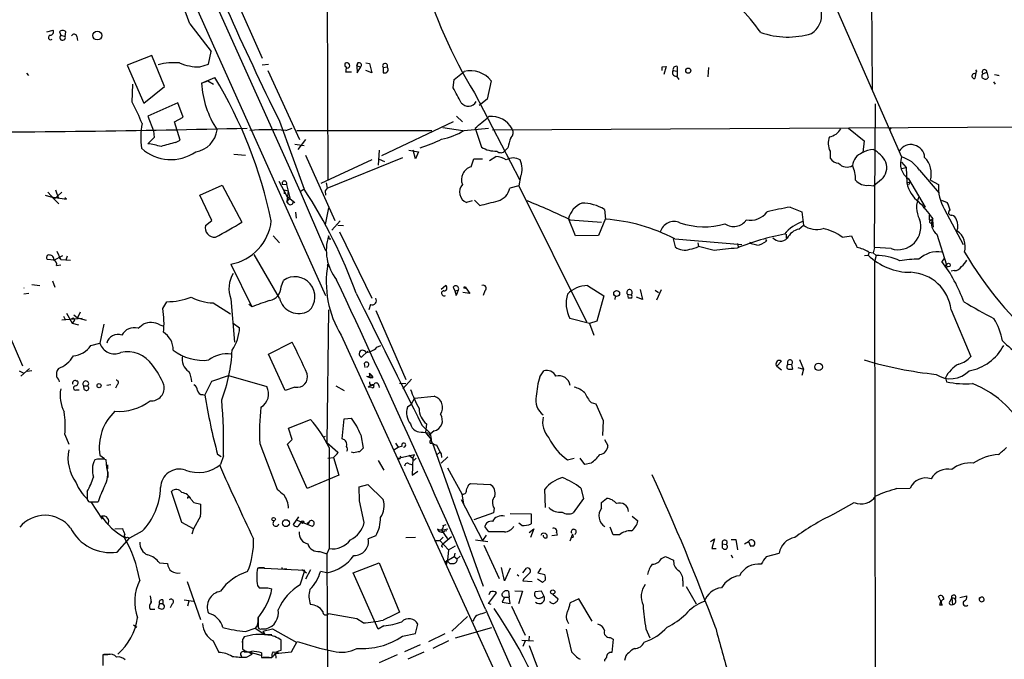
# Model space of a CAD drawing. Extents: x 0 to 1061, y 115 to 1011.
# Drawn here: x 501 to 645, y 729 to 823 of the extents above; entities that cross this region are included whole.
import ezdxf

# ---------------------------------------------------------------- set-up
doc = ezdxf.new("R2010")
doc.units = 0
doc.header["$MEASUREMENT"] = 0
doc.layers.add('MAIN', color=5, linetype='CONTINUOUS')

msp = doc.modelspace()

# ---------------------------------------------------------------- linework, layer by layer
at = {"layer": 'MAIN'}
for p, q in [((625.0093, 967.2493), (625.856, 812.4786)), ((473.3713, 943.5426), (545.6767, 782.2526)), ((502.0733, 886.3079), (541.9513, 797.4926)), ((545.7613, 859.6379), (546.0153, 799.1859)), ((618.5747, 829.0733), (630.174, 802.5726)), ((531.9607, 827.0413), (536.3633, 817.0506)), ((525.78, 822.1306), (528.9127, 818.0666)), ((504.7827, 820.9453), (505.714, 821.1993)), ((506.6453, 820.9453), (506.8147, 820.4373)), ((506.8147, 820.4373), (507.492, 820.2679)), ((507.492, 820.2679), (507.5767, 820.9453)), ((509.1853, 820.2679), (509.27, 819.6753)), ((528.4893, 816.2039), (528.9127, 818.0666)), ((520.192, 817.4739), (516.5513, 816.0346)), ((522.0547, 812.9019), (520.192, 817.4739)), ((527.2193, 815.7806), (528.4893, 816.2039)), ((536.3633, 816.1193), (537.2947, 816.2039)), ((550.418, 816.3733), (550.2487, 815.9499)), ((550.2487, 815.9499), (550.418, 816.3733)), ((551.6033, 816.3733), (552.1113, 816.2886)), ((552.1113, 816.2886), (552.45, 814.9339)), ((501.8193, 814.8493), (502.0733, 814.5106)), ((516.5513, 816.0346), (519.0067, 810.4466)), ((537.21, 815.2726), (541.8667, 805.1126)), ((549.4867, 815.0186), (548.64, 815.0186)), ((550.2487, 815.9499), (550.3333, 814.9339)), ((550.2487, 815.9499), (550.8413, 815.7806)), ((550.3333, 814.9339), (550.8413, 815.7806)), ((552.45, 814.9339), (551.6033, 815.2726)), ((554.1433, 815.6959), (554.736, 815.7806)), ((554.1433, 815.6959), (554.1433, 814.9339)), ((564.5573, 813.9179), (565.9967, 815.1033)), ((595.0373, 815.7806), (595.63, 815.8653)), ((595.63, 815.8653), (595.2913, 814.6799)), ((596.646, 815.2726), (597.2387, 815.1879)), ((597.2387, 815.8653), (597.2387, 815.1879)), ((597.2387, 815.1879), (597.2387, 814.4259)), ((601.8107, 814.3413), (601.8953, 815.6959)), ((641.0113, 815.3573), (641.1807, 815.1879)), ((642.112, 814.7646), (642.7047, 815.0186)), ((642.7047, 815.0186), (642.874, 814.2566)), ((643.8053, 814.6799), (644.398, 814.5953)), ((517.3133, 810.6159), (517.398, 813.2406)), ((527.4733, 813.4099), (529.4207, 814.2566)), ((527.4733, 813.4099), (528.4047, 813.7486)), ((528.4047, 813.7486), (529.2513, 813.2406)), ((564.388, 812.7326), (564.5573, 813.9179)), ((569.976, 813.7486), (569.3833, 811.0393)), ((597.154, 814.4259), (597.4927, 813.9179)), ((643.636, 813.5793), (643.89, 813.2406)), ((644.2287, 814.5953), (644.4827, 814.5106)), ((519.0067, 810.4466), (522.0547, 812.9019)), ((567.5207, 811.9706), (574.1247, 799.2706)), ((524.002, 810.5313), (519.5993, 808.5839)), ((524.764, 808.4146), (524.002, 810.5313)), ((569.3833, 811.0393), (568.198, 810.1079)), ((626.1947, 789.2799), (626.364, 810.3619)), ((519.5993, 808.5839), (520.446, 806.3826)), ((523.494, 807.7373), (524.764, 808.4146)), ((524.3407, 805.0279), (523.494, 807.7373)), ((538.9033, 807.8219), (542.544, 797.8313)), ((564.388, 807.7373), (553.8893, 802.7419)), ((564.896, 808.5839), (565.7427, 807.7373)), ((520.446, 806.3826), (520.5307, 805.4513)), ((539.8347, 806.4673), (540.766, 806.8059)), ((541.4433, 806.4673), (561.2553, 806.4673)), ((562.864, 806.8906), (565.8273, 806.4673)), ((565.9967, 806.4673), (569.5527, 806.8059)), ((567.6053, 806.8059), (568.5367, 804.0119)), ((570.1453, 806.5519), (715.6027, 807.3986)), ((622.3847, 806.8059), (624.6707, 804.9433)), ((628.65, 806.8906), (628.396, 806.5519)), ((520.5307, 805.4513), (519.5993, 804.5199)), ((523.6633, 804.6893), (524.3407, 805.0279)), ((542.7133, 805.1126), (541.6127, 803.6733)), ((624.6707, 804.9433), (624.5013, 803.2499)), ((541.1893, 804.4353), (542.544, 804.2659)), ((553.5507, 803.5886), (553.3813, 801.3873)), ((557.8687, 803.5886), (559.308, 803.3346)), ((558.8847, 802.3186), (558.546, 803.5886)), ((559.308, 803.3346), (558.8847, 802.3186)), ((572.4313, 803.9273), (572.008, 803.5039)), ((619.6753, 803.4193), (619.6753, 802.4033)), ((532.2147, 802.9959), (533.908, 802.8266)), ((542.7133, 802.8266), (547.0313, 793.2593)), ((552.45, 802.1493), (544.9993, 798.6779)), ((545.9307, 798.0006), (557.022, 802.4879)), ((553.5507, 802.2339), (554.3127, 801.8953)), ((567.0127, 801.1333), (567.436, 802.3186)), ((567.436, 802.3186), (568.706, 802.3186)), ((569.722, 802.0646), (570.6533, 802.6573)), ((630.174, 801.8106), (630.8513, 801.0486)), ((630.174, 800.8793), (630.8513, 801.0486)), ((630.8513, 801.0486), (630.936, 798.7626)), ((632.7987, 800.6253), (635.6773, 797.2386)), ((538.8187, 799.0166), (540.004, 796.8153)), ((545.7613, 798.7626), (545.9307, 798.0006)), ((574.294, 799.6939), (574.04, 798.3393)), ((627.2107, 799.2706), (626.11, 798.3393)), ((630.936, 798.7626), (631.444, 798.9319)), ((631.19, 799.3553), (633.6453, 795.2066)), ((631.444, 798.9319), (631.19, 798.4239)), ((634.4073, 799.1859), (635.5927, 798.5086)), ((504.952, 797.4079), (505.8833, 796.3919)), ((506.984, 797.4079), (505.8833, 796.3919)), ((506.0527, 797.7466), (506.476, 796.4766)), ((527.2193, 796.9846), (530.5213, 798.4239)), ((530.5213, 798.4239), (533.4, 793.0053)), ((539.3267, 798.5933), (539.9193, 798.5086)), ((539.5807, 797.7466), (540.1733, 797.5773)), ((539.5807, 797.7466), (539.5807, 797.1539)), ((539.9193, 798.5086), (540.4273, 796.5613)), ((540.1733, 797.5773), (540.004, 796.0533)), ((541.9513, 797.4926), (542.544, 797.9159)), ((541.9513, 797.4926), (545.6767, 788.8566)), ((545.9307, 798.0006), (545.592, 797.5773)), ((545.592, 797.5773), (545.6767, 796.9846)), ((574.04, 798.3393), (572.6853, 798.0006)), ((574.04, 798.3393), (583.946, 778.3579)), ((625.348, 798.4239), (626.11, 798.3393)), ((504.5287, 796.9846), (505.3753, 796.7306)), ((505.3753, 796.7306), (507.6613, 796.3919)), ((505.8833, 796.3919), (506.5607, 795.7146)), ((507.6613, 796.3919), (507.4073, 796.5613)), ((528.9973, 793.2593), (527.2193, 796.9846)), ((540.004, 796.8153), (541.1893, 795.8839)), ((540.4273, 796.5613), (540.004, 796.0533)), ((540.258, 795.7146), (540.004, 796.0533)), ((567.182, 796.1379), (566.3353, 795.8839)), ((568.2827, 795.4606), (567.5207, 796.2226)), ((636.016, 796.2226), (636.8627, 795.8839)), ((541.274, 794.4446), (541.3587, 793.5979)), ((546.1, 795.1219), (545.592, 792.6666)), ((586.5707, 794.8679), (586.74, 793.4286)), ((613.8333, 795.2066), (615.5267, 794.5293)), ((615.5267, 794.5293), (615.7807, 792.5819)), ((633.3913, 795.1219), (633.6453, 795.2066)), ((636.4393, 794.9526), (639.2333, 789.7033)), ((528.066, 792.4973), (528.9973, 793.2593)), ((547.7933, 793.1746), (546.608, 791.8199)), ((582.3373, 790.9733), (581.3213, 793.5133)), ((581.5753, 793.3439), (586.1473, 793.0053)), ((586.74, 793.5133), (585.724, 791.0579)), ((634.5767, 792.9206), (634.8307, 793.0899)), ((634.6613, 793.6826), (634.8307, 792.2433)), ((547.4547, 792.5819), (548.3013, 792.4973)), ((547.7087, 791.5659), (552.45, 781.8293)), ((615.1033, 791.9893), (615.7807, 792.5819)), ((537.972, 790.9733), (538.9033, 789.9573)), ((546.1847, 790.5499), (546.4387, 790.5499)), ((585.724, 791.0579), (582.3373, 790.9733)), ((596.646, 790.5499), (596.9847, 789.3646)), ((596.9, 790.5499), (606.7213, 789.7033)), ((607.9067, 789.8726), (607.9913, 790.1266)), ((610.1927, 790.4653), (610.362, 790.2113)), ((613.2407, 791.2273), (613.2407, 790.6346)), ((621.4533, 790.8039), (622.808, 790.9733)), ((635.3387, 791.2273), (636.778, 786.7399)), ((506.8147, 787.5019), (506.3067, 788.6873)), ((600.2867, 789.9573), (600.3713, 789.4493)), ((602.6573, 788.8566), (600.3713, 789.4493)), ((606.1287, 789.8726), (606.2133, 789.3646)), ((608.9227, 789.6186), (607.9067, 789.8726)), ((626.1947, 789.2799), (626.0253, 788.5179)), ((628.65, 789.1106), (626.1947, 789.2799)), ((505.7987, 787.4173), (504.8673, 787.5019)), ((505.7987, 787.4173), (507.1533, 788.0946)), ((506.476, 787.8406), (506.8147, 787.5019)), ((506.8147, 787.5019), (508.254, 787.4173)), ((507.746, 788.0099), (507.5767, 787.4173)), ((538.9033, 781.8293), (535.178, 788.2639)), ((624.7553, 788.0946), (625.2633, 788.1793)), ((625.4327, 788.6026), (625.2633, 788.1793)), ((625.348, 788.6026), (626.0253, 788.5179)), ((626.0253, 788.5179), (626.4487, 788.0946)), ((626.4487, 788.0946), (626.1947, 787.1633)), ((636.4393, 787.6713), (636.1007, 787.2479)), ((506.222, 786.6553), (506.8147, 786.7399)), ((531.7913, 786.8246), (534.8393, 780.5593)), ((545.9307, 786.5706), (546.2693, 786.5706)), ((626.1947, 787.1633), (626.364, 688.2726)), ((636.524, 786.4859), (636.8627, 786.4013)), ((637.8787, 785.8933), (637.4553, 785.8086)), ((505.6293, 784.3693), (505.968, 783.4379)), ((539.1573, 783.5226), (539.496, 784.4539)), ((502.5813, 783.8613), (503.7667, 783.6919)), ((562.61, 783.1839), (563.2873, 783.6919)), ((564.388, 783.4379), (564.642, 782.9299)), ((564.642, 782.9299), (565.15, 783.0146)), ((564.642, 782.9299), (564.8113, 782.2526)), ((564.642, 782.9299), (564.8113, 782.2526)), ((565.15, 783.0146), (564.8113, 782.2526)), ((566.2507, 783.3533), (566.8433, 782.5066)), ((569.0447, 782.9299), (568.7907, 782.2526)), ((584.1153, 783.6919), (586.486, 782.1679)), ((591.82, 783.0993), (592.1587, 781.6599)), ((594.0213, 783.0146), (594.5293, 782.6759)), ((594.2753, 781.5753), (594.9527, 783.0993)), ((502.158, 782.5066), (501.396, 782.4219)), ((531.7913, 781.7446), (532.2993, 775.3946)), ((566.8433, 782.5066), (565.8273, 782.6759)), ((586.486, 782.1679), (585.47, 778.4426)), ((588.1793, 782.0833), (588.0947, 781.6599)), ((589.9573, 782.4219), (590.4653, 782.3373)), ((589.9573, 782.4219), (590.042, 781.8293)), ((589.9573, 782.4219), (590.042, 781.8293)), ((590.4653, 781.8293), (590.042, 781.8293)), ((592.1587, 781.6599), (591.312, 781.9986)), ((521.8007, 780.3053), (522.3933, 781.3213)), ((529.1667, 781.1519), (531.7067, 779.5433)), ((534.416, 780.9826), (534.8393, 780.5593)), ((546.1, 780.1359), (545.846, 760.6626)), ((552.2807, 780.8979), (552.0267, 780.1359)), ((553.0427, 780.0513), (557.4453, 769.8913)), ((637.4553, 780.1359), (640.334, 773.2779)), ((509.9473, 778.8659), (506.984, 778.6119)), ((507.238, 779.2046), (507.492, 778.6966)), ((507.6613, 779.6279), (508.508, 778.1886)), ((508.762, 779.3739), (509.27, 778.9506)), ((509.6933, 779.7973), (509.27, 778.9506)), ((509.27, 778.9506), (510.54, 778.6119)), ((584.3693, 778.1039), (581.4907, 778.8659)), ((508.762, 778.4426), (508.508, 778.1886)), ((508.508, 778.1886), (509.4393, 777.9346)), ((513.1647, 778.0193), (512.572, 775.2253)), ((518.16, 777.4266), (518.922, 778.0193)), ((521.3773, 777.9346), (521.8007, 777.7653)), ((532.13, 778.1886), (533.0613, 777.5113)), ((585.47, 778.4426), (584.3693, 778.1039)), ((584.3693, 778.1039), (585.0467, 776.4106)), ((499.1947, 776.5799), (501.2267, 771.9233)), ((547.9627, 776.4106), (574.4633, 718.3293)), ((511.2173, 774.8866), (512.572, 775.2253)), ((537.2947, 773.6166), (540.766, 775.3946)), ((553.212, 774.6326), (553.8047, 774.8866)), ((539.75, 768.2826), (537.2947, 773.6166)), ((551.8573, 774.0399), (550.926, 773.1933)), ((615.188, 772.8546), (615.7807, 771.4153)), ((500.9727, 770.3993), (502.2427, 771.4999)), ((551.3493, 772.2619), (551.434, 771.6693)), ((612.5633, 772.6006), (611.886, 771.8386)), ((611.886, 771.8386), (612.5633, 771.3306)), ((612.394, 772.6853), (612.5633, 772.6006)), ((612.394, 772.6853), (612.5633, 772.6006)), ((613.4947, 772.1773), (614.0027, 772.0926)), ((614.0027, 772.0926), (614.172, 771.4153)), ((614.934, 771.6693), (615.7807, 771.4153)), ((615.7807, 771.4153), (615.5267, 770.4839)), ((500.7187, 771.1613), (501.396, 770.8226)), ((502.5813, 771.1613), (501.904, 771.0766)), ((528.9973, 769.6373), (531.4527, 770.4839)), ((531.4527, 770.4839), (537.0407, 768.8753)), ((551.688, 770.3993), (552.2807, 770.1453)), ((551.688, 770.3993), (552.2807, 770.1453)), ((552.1113, 770.8226), (552.3653, 770.5686)), ((552.3653, 770.5686), (552.2807, 770.1453)), ((552.6193, 770.1453), (552.2807, 770.1453)), ((557.022, 768.5366), (558.292, 769.9759)), ((577.088, 770.3146), (577.6807, 771.1613)), ((636.6087, 770.1453), (636.778, 769.5526)), ((509.1007, 769.7219), (509.27, 769.7219)), ((510.2013, 768.9599), (510.794, 768.9599)), ((510.286, 768.4519), (510.2013, 768.9599)), ((514.1807, 769.1293), (513.588, 769.0446)), ((515.112, 769.1293), (514.858, 768.6213)), ((527.9813, 767.6053), (528.9973, 769.6373)), ((541.1893, 768.7906), (539.75, 768.2826)), ((547.2007, 768.9599), (548.386, 768.2826)), ((552.5347, 769.1293), (551.942, 768.7906)), ((552.45, 768.7059), (551.942, 768.7906)), ((553.466, 769.0446), (553.5507, 768.7059)), ((556.514, 769.3833), (557.4453, 769.2986)), ((509.1007, 768.3673), (509.524, 768.3673)), ((527.6427, 767.6899), (527.9813, 767.6053)), ((558.7153, 767.1819), (558.2073, 766.1659)), ((558.7153, 767.1819), (561.594, 767.4359)), ((558.2073, 766.1659), (557.6993, 765.8273)), ((584.6233, 766.5046), (585.3007, 766.3353)), ((585.3007, 766.3353), (586.4013, 763.8799)), ((548.132, 761.1706), (548.386, 764.1339)), ((548.386, 764.1339), (549.4867, 764.2186)), ((540.258, 762.7793), (543.4753, 764.0493)), ((540.766, 761.0859), (540.258, 762.7793)), ((559.816, 763.2026), (561.0013, 762.0173)), ((560.4933, 763.3719), (560.324, 762.1019)), ((586.4013, 763.8799), (586.3167, 761.6786)), ((507.4073, 761.8479), (508, 760.4086)), ((545.338, 761.4246), (545.6767, 761.5939)), ((550.8413, 761.7633), (551.18, 759.8159)), ((559.9853, 762.1866), (561.0013, 762.0173)), ((560.324, 762.1019), (561.1707, 761.0859)), ((561.594, 762.3559), (560.6627, 761.5939)), ((561.0013, 762.0173), (561.1707, 761.0859)), ((536.0247, 760.4933), (538.5647, 753.8046)), ((540.0887, 760.4086), (540.766, 761.0859)), ((542.9673, 753.8893), (540.0887, 760.4086)), ((545.846, 760.6626), (547.4547, 759.2233)), ((546.1847, 759.9006), (546.1847, 745.0839)), ((555.6673, 759.5619), (556.3447, 759.9853)), ((555.9213, 760.5779), (556.3447, 759.9853)), ((556.3447, 759.9853), (556.9373, 760.1546)), ((561.0013, 760.5779), (561.34, 760.5779)), ((561.34, 760.5779), (568.7907, 739.5806)), ((586.5707, 761.0859), (587.0787, 760.2393)), ((512.572, 758.7999), (513.2493, 758.2919)), ((530.352, 758.5459), (529.844, 758.8846)), ((530.6907, 758.7153), (530.2673, 757.4453)), ((546.0153, 758.3766), (546.862, 758.4613)), ((547.37, 758.9693), (546.862, 758.4613)), ((546.862, 758.4613), (547.624, 755.8366)), ((547.4547, 759.2233), (547.37, 758.9693)), ((547.37, 758.9693), (547.4547, 759.2233)), ((549.8253, 759.1386), (549.4867, 759.2233)), ((556.26, 758.3766), (558.7153, 758.8846)), ((557.8687, 758.7999), (558.4613, 758.3766)), ((558.4613, 758.3766), (558.3767, 755.8366)), ((558.4613, 758.3766), (558.7153, 758.8846)), ((558.8, 758.2073), (558.9693, 758.3766)), ((561.9327, 758.7999), (562.4407, 759.2233)), ((562.61, 758.9693), (562.6947, 758.4613)), ((563.626, 758.5459), (562.61, 757.6146)), ((581.152, 758.1226), (582.168, 758.3766)), ((583.692, 757.4453), (583.0147, 758.3766)), ((513.588, 756.9373), (513.5033, 758.1226)), ((513.6727, 757.3606), (513.6727, 756.7679)), ((553.3813, 758.0379), (554.228, 756.5986)), ((557.9533, 757.5299), (558.4613, 757.3606)), ((563.5413, 756.9373), (565.658, 753.1273)), ((584.6233, 757.6146), (583.692, 757.4453)), ((513.7573, 756.3446), (513.7573, 755.4979)), ((547.624, 755.8366), (542.9673, 753.8893)), ((558.3767, 755.8366), (559.2233, 756.4293)), ((550.5873, 754.1433), (551.8573, 754.4819)), ((550.672, 752.1113), (550.5873, 754.1433)), ((551.8573, 754.4819), (554.1433, 752.2806)), ((566.674, 754.4819), (566.928, 754.6513)), ((566.928, 754.6513), (569.8067, 754.4819)), ((510.7093, 753.4659), (510.7093, 752.2806)), ((524.5947, 748.8939), (523.0707, 753.4659)), ((525.6107, 752.6193), (525.8647, 752.5346)), ((565.658, 753.1273), (565.912, 751.6033)), ((577.9347, 751.0953), (577.85, 753.8046)), ((583.0993, 753.9739), (583.5227, 752.4499)), ((629.4967, 753.8893), (631.444, 753.9739)), ((511.2173, 751.9419), (512.318, 751.9419)), ((511.2173, 751.9419), (512.9107, 749.4019)), ((525.9493, 752.2806), (526.3727, 751.8573)), ((526.3727, 751.8573), (527.3887, 751.6033)), ((551.3493, 748.8939), (550.672, 752.1113)), ((565.5733, 752.2806), (568.706, 746.2693)), ((583.5227, 752.4499), (581.9987, 750.3333)), ((586.1473, 751.8573), (586.9093, 752.4499)), ((586.1473, 751.0106), (586.1473, 751.8573)), ((620.0987, 750.0793), (623.2313, 751.8573)), ((527.304, 749.8253), (526.288, 747.9626)), ((541.6973, 749.7406), (540.9353, 748.6399)), ((570.3147, 750.3333), (567.436, 749.3173)), ((570.3993, 751.0106), (570.3147, 750.3333)), ((572.77, 750.2486), (575.818, 750.1639)), ((575.818, 750.1639), (575.818, 748.7246)), ((590.6347, 749.8253), (591.4813, 749.1479)), ((526.288, 747.9626), (524.5947, 748.8939)), ((541.3587, 749.3173), (543.7293, 748.3859)), ((542.9673, 748.8093), (543.2213, 748.9786)), ((562.9487, 748.4706), (563.372, 748.6399)), ((569.6373, 747.5393), (569.0447, 748.3013)), ((574.4633, 748.4706), (574.04, 748.8093)), ((587.8407, 747.1159), (587.4173, 748.2166)), ((514.7733, 747.9626), (515.874, 748.0473)), ((516.636, 746.7773), (516.89, 746.6079)), ((518.7527, 747.6239), (516.89, 746.6079)), ((526.288, 747.9626), (526.034, 747.2006)), ((553.0427, 746.9466), (551.942, 746.5233)), ((557.4453, 746.6926), (558.8847, 746.7773)), ((562.9487, 746.7773), (562.4407, 746.2693)), ((562.6947, 747.7933), (563.626, 747.9626)), ((562.6947, 747.7933), (563.5413, 746.5233)), ((562.864, 745.7613), (564.134, 746.8619)), ((563.4567, 747.7086), (563.118, 747.6239)), ((569.214, 747.0313), (568.706, 746.2693)), ((571.9233, 747.5393), (569.6373, 747.5393)), ((575.564, 747.4546), (576.2413, 747.9626)), ((576.2413, 747.9626), (575.7333, 746.6926)), ((579.628, 747.0313), (578.866, 746.9466)), ((579.5433, 747.4546), (579.628, 747.0313)), ((579.5433, 747.4546), (579.628, 747.0313)), ((581.914, 747.2006), (581.4907, 746.1846)), ((581.7447, 746.6926), (581.9987, 746.7773)), ((581.914, 747.2006), (581.9987, 746.7773)), ((581.914, 747.2006), (581.9987, 746.7773)), ((588.772, 747.1159), (587.8407, 747.1159)), ((515.112, 744.5759), (516.89, 746.6079)), ((561.6787, 746.2693), (562.4407, 746.2693)), ((562.4407, 746.2693), (563.7107, 744.9146)), ((562.7793, 745.5919), (562.864, 745.7613)), ((563.7107, 744.9146), (564.7267, 745.5073)), ((567.69, 746.3539), (569.468, 746.0999)), ((568.8753, 745.5919), (571.1613, 740.6813)), ((602.1493, 746.0999), (602.742, 746.5233)), ((602.742, 746.5233), (602.3187, 745.0839)), ((603.9273, 745.7613), (604.4353, 745.6766)), ((603.9273, 745.1686), (603.9273, 745.7613)), ((605.1973, 746.4386), (605.8747, 746.4386)), ((605.8747, 746.4386), (606.1287, 744.9146)), ((607.1447, 745.7613), (607.7373, 746.0999)), ((607.7373, 746.0999), (607.9913, 745.4226)), ((607.9913, 745.4226), (608.4993, 745.5073)), ((608.4993, 745.5073), (607.9913, 745.4226)), ((544.83, 744.6606), (545.846, 744.3219)), ((546.1847, 745.0839), (545.846, 744.3219)), ((545.846, 744.3219), (546.0153, 714.8579)), ((563.2027, 743.1366), (564.5573, 743.8986)), ((563.7107, 744.9146), (563.5413, 743.3906)), ((564.642, 744.4066), (564.5573, 743.8986)), ((564.5573, 743.8986), (564.9807, 743.5599)), ((564.9807, 743.5599), (565.404, 743.9833)), ((594.9527, 743.6446), (595.5453, 743.8986)), ((595.5453, 743.8986), (596.7307, 743.3906)), ((602.3187, 745.0839), (602.996, 745.0839)), ((605.1973, 744.1526), (605.3667, 743.7293)), ((610.362, 743.8986), (612.2247, 744.4066)), ((521.2927, 742.9673), (522.478, 742.8826)), ((549.7407, 741.5279), (553.5507, 742.9673)), ((553.5507, 742.9673), (556.514, 735.7706)), ((563.5413, 743.3906), (563.372, 742.7133)), ((563.4567, 743.3906), (563.88, 742.8826)), ((542.6287, 741.8666), (535.686, 742.2053)), ((535.8553, 742.2899), (536.702, 742.2899)), ((539.5807, 742.1206), (540.004, 742.1206)), ((541.9513, 739.7499), (542.6287, 741.8666)), ((542.2053, 742.0359), (542.8827, 741.5279)), ((543.4753, 741.9513), (542.7133, 740.5966)), ((545.846, 741.5279), (544.9147, 741.6973)), ((553.3813, 733.2306), (549.7407, 741.5279)), ((571.9233, 740.3426), (571.5, 742.2899)), ((572.77, 742.2053), (571.9233, 740.3426)), ((573.786, 741.2739), (574.04, 741.1046)), ((574.6327, 741.5279), (575.1407, 742.2053)), ((577.2573, 742.2053), (576.834, 741.5279)), ((576.834, 741.5279), (577.85, 741.2739)), ((525.3567, 740.2579), (527.304, 734.6699)), ((535.686, 739.6653), (535.94, 739.3266)), ((574.7173, 740.5966), (574.6327, 740.3426)), ((574.6327, 740.3426), (575.9873, 740.2579)), ((577.5113, 740.0886), (576.7493, 740.5966)), ((577.9347, 740.5119), (577.5113, 740.0886)), ((598.0853, 740.3426), (598.0853, 739.4959)), ((519.938, 738.1413), (520.1073, 737.2099)), ((537.21, 739.3266), (537.8027, 739.1573)), ((569.5527, 737.0406), (570.738, 738.5646)), ((569.8067, 738.7339), (569.6373, 738.3106)), ((572.516, 738.8186), (572.6007, 737.9719)), ((573.4473, 738.9033), (574.548, 738.8186)), ((574.548, 738.8186), (573.9553, 736.9559)), ((577.342, 738.8186), (576.4107, 738.7339)), ((577.6807, 738.1413), (577.342, 738.8186)), ((579.0353, 738.3953), (579.7973, 737.7179)), ((598.5933, 739.4959), (600.0327, 736.9559)), ((638.7253, 737.8873), (639.7413, 738.1413)), ((520.0227, 737.4639), (520.1073, 737.2099)), ((520.0227, 737.1253), (520.1073, 737.2099)), ((521.2927, 737.0406), (521.1233, 736.3633)), ((521.2927, 737.0406), (521.8007, 737.0406)), ((521.8007, 737.5486), (521.8007, 737.0406)), ((522.0547, 736.7019), (521.8007, 737.0406)), ((523.1553, 736.9559), (522.9013, 736.3633)), ((524.9333, 737.5486), (526.288, 737.3793)), ((525.6107, 737.3793), (525.4413, 736.6173)), ((569.976, 736.8713), (569.5527, 737.0406)), ((571.9233, 737.9719), (571.5847, 737.2099)), ((571.5847, 737.2099), (572.77, 737.0406)), ((571.9233, 737.9719), (572.6007, 737.9719)), ((572.77, 737.0406), (572.6007, 737.9719)), ((582.8453, 737.7179), (581.5753, 737.1253)), ((584.7927, 734.4159), (582.8453, 737.7179)), ((635.9313, 737.3793), (635.5927, 738.0566)), ((635.762, 736.7866), (635.9313, 737.3793)), ((636.1853, 736.7866), (635.762, 736.7866)), ((637.286, 737.3793), (637.54, 737.8026)), ((637.54, 737.8026), (637.6247, 736.8713)), ((519.938, 736.1939), (520.6153, 736.1939)), ((550.2487, 734.7546), (546.1, 735.5166)), ((569.1293, 736.1939), (604.0967, 656.6919)), ((572.9393, 736.6173), (574.9713, 732.3839)), ((517.4827, 733.9079), (517.9907, 733.5693)), ((535.686, 733.8233), (535.3473, 733.3999)), ((535.7707, 734.9239), (535.7707, 733.4846)), ((551.18, 734.1619), (550.2487, 734.7546)), ((558.8847, 732.6379), (559.2233, 733.9926)), ((564.2187, 732.9766), (566.5047, 735.0933)), ((567.436, 734.6699), (567.2667, 734.4159)), ((533.908, 732.8919), (535.3473, 733.3999)), ((535.3473, 733.3999), (536.7867, 732.4686)), ((536.2787, 733.3153), (536.956, 733.3153)), ((536.448, 732.9766), (537.8873, 733.3153)), ((536.448, 732.9766), (536.7867, 732.4686)), ((536.7867, 732.4686), (537.8027, 732.4686)), ((537.8873, 733.3153), (541.4433, 731.2833)), ((554.228, 733.7386), (553.3813, 733.2306)), ((556.9373, 732.2146), (558.8847, 732.6379)), ((560.832, 731.4526), (563.2027, 732.6379)), ((564.7267, 731.9606), (570.0607, 733.4846)), ((580.9827, 733.2306), (581.7447, 729.9286)), ((592.6667, 733.3153), (593.2593, 731.9606)), ((529.1667, 731.5373), (530.0133, 729.8439)), ((533.4847, 731.7913), (533.4847, 730.6059)), ((533.4847, 731.1139), (533.4847, 730.3519)), ((539.1573, 730.1826), (539.1573, 731.6219)), ((540.6813, 729.9286), (541.528, 731.4526)), ((559.562, 730.9446), (557.276, 729.9286)), ((563.7107, 731.5373), (561.4247, 730.4366)), ((574.4633, 731.6219), (576.1567, 731.5373)), ((574.9713, 731.5373), (574.6327, 730.6906)), ((575.564, 732.2146), (575.4793, 731.6219)), ((587.4173, 732.0453), (587.8407, 731.7913)), ((587.8407, 731.7913), (587.6713, 729.8439)), ((513.6727, 729.5053), (512.9953, 729.5053)), ((512.9953, 729.5053), (512.9953, 727.8966)), ((513.1647, 729.5899), (514.096, 729.5899)), ((533.7387, 729.9286), (534.416, 729.9286)), ((534.0773, 729.1666), (534.924, 729.5899)), ((534.416, 729.9286), (534.924, 729.5899)), ((534.416, 729.9286), (536.194, 729.4206)), ((536.2787, 729.7593), (536.2787, 729.0819)), ((538.3107, 729.6746), (540.6813, 729.9286)), ((538.3107, 729.6746), (538.3953, 728.9973)), ((538.5647, 729.9286), (538.734, 729.6746)), ((538.8187, 730.0979), (539.1573, 730.1826)), ((556.1753, 729.5053), (553.5507, 728.3199)), ((557.784, 728.9126), (560.1547, 729.9286)), ((512.9953, 729.4206), (512.9953, 728.8279)), ((536.2787, 729.0819), (537.8027, 729.0819)), ((537.3793, 729.0819), (536.5327, 729.0819)), ((589.7033, 729.3359), (589.534, 728.6586))]:
    msp.add_line(p, q, dxfattribs=at)
for centre, radius in [((512.1895, 820.3864), 0.6458), ((598.8811, 815.2388), 0.3759), ((637.0461, 786.6977), 0.2714), ((566.1236, 783.3956), 0.1338), ((588.3784, 782.5355), 0.4343), ((618.0031, 771.7558), 0.5487), ((512.4449, 769.0023), 0.2993), ((538.0566, 749.402), 0.2677), ((539.8546, 748.8132), 0.5074), ((542.2899, 748.9787), 0.1893), ((579.0035, 738.7022), 0.3085)]:
    msp.add_circle(centre, radius, dxfattribs=at)
for centre, radius, start, end in [((1058.1106, 1061.4368), 577.838, 202.4336004, 206.0339174), ((231.798, 711.7001), 314.0387, 20.588033, 23.471187), ((626.9032, 848.3919), 69.662, 195.882942, 211.522201), ((582.7073, 801.4976), 33.0695, 35.839994, 44.280712), ((615.275, 823.3652), 3.1637, 302.309653, 8.336533), ((505.3519, 820.1127), 0.3303, 100.677194, 305.721221), ((505.2739, 820.9452), 0.5082, 271.894503, 30.000795), ((507.111, 820.5219), 0.6294, 42.276138, 137.723862), ((507.0974, 820.1291), 0.4182, 132.528962, 19.379252), ((508.7937, 820.215), 0.3951, 7.693333, 159.620458), ((613.4979, 832.0958), 11.9202, 250.481845, 286.914478), ((523.4519, 806.8453), 9.5619, 85.176047, 104.094957), ((527.2149, 823.4625), 7.6819, 247.345252, 270.032818), ((548.7765, 816.0863), 0.3101, 67.735431, 260.382743), ((548.8517, 815.9923), 0.3833, 263.649905, 83.66476), ((550.5873, 816.0467), 0.3679, 313.667268, 117.400918), ((554.4105, 815.942), 0.3633, 333.62537, 222.646093), ((546.7786, 815.6112), 1.9535, 342.340475, 4.974822), ((554.3389, 815.4278), 0.5312, 248.39487, 41.619207), ((566.9309, 811.3258), 3.8913, 38.507122, 103.890899), ((468.0373, 815.5266), 127.0003, 359.885409, 0.114591), ((597.1118, 814.9763), 0.5521, 147.539156, 274.384376), ((597.1117, 815.3996), 0.4827, 74.745922, 195.254078), ((640.8509, 814.4407), 0.3614, 63.654716, 282.105829), ((644.075, 813.9403), 3.1517, 156.681342, 177.326695), ((642.2994, 814.4441), 0.3713, 120.315313, 253.94226), ((642.3483, 815.0318), 0.3567, 357.878904, 228.511861), ((541.6144, 814.3136), 14.1699, 183.656567, 213.213331), ((472.0434, 779.5007), 67.083, 11.761342, 31.205093), ((642.4789, 814.3977), 0.4195, 227.724474, 340.347095), ((14.6467, 515.3021), 625.0443, 28.1858583, 28.4150374), ((494.0005, 798.0069), 26.5042, 20.949385, 28.407257), ((566.6188, 811.3338), 1.318, 217.508955, 331.286149), ((531.0405, 805.3761), 12.4672, 170.26916, 187.065448), ((145.2918, 1315.6279), 661.2477, 309.6920891, 309.9212831), ((570.036, 805.1442), 3.3787, 27.825596, 96.776907), ((486.7736, 2701.2617), 1895.0484, 269.9992472, 271.4329125), ((526.0525, 807.0274), 3.7372, 278.838246, 352.690146), ((537.21, 775.3504), 31.2274, 85.178533, 94.821467), ((560.96, 814.6351), 9.5959, 280.414914, 301.660192), ((572.1942, 806.1371), 1.0148, 310.604357, 35.146506), ((619.2084, 807.8841), 2.3791, 279.246942, 330.741424), ((528.1343, 784.647), 20.5349, 102.575535, 108.711295), ((554.9962, 819.6884), 16.4091, 286.155663, 297.979792), ((577.7456, 803.1459), 5.3714, 155.579704, 171.635324), ((622.1531, 804.5783), 2.7355, 159.508674, 205.068014), ((522.9675, 808.6035), 6.4149, 227.915264, 304.779604), ((517.331, 789.3934), 15.2956, 74.001349, 81.471735), ((570.7267, 807.7544), 4.3362, 239.665095, 271.268597), ((571.3775, 803.9918), 0.7972, 225.899541, 322.26621), ((625.1478, 801.1128), 2.1788, 109.605887, 175.002466), ((626.3531, 799.8344), 3.8529, 94.880593, 120.171337), ((623.6684, 799.4537), 4.8332, 29.185981, 60.814019), ((631.5526, 802.3722), 2.0114, 3.297545, 148.627825), ((570.4835, 799.608), 3.054, 56.316176, 86.812781), ((573.1933, 800.3712), 2.0479, 60.256507, 119.743493), ((571.5125, 800.8271), 3.0035, 337.83372, 26.11801), ((621.0724, 803.2925), 1.6561, 212.475173, 265.598376), ((625.6264, 801.0533), 2.385, 311.627754, 18.513196), ((632.6927, 801.5989), 2.7004, 158.86408, 236.18694), ((628.8897, 798.0991), 4.6542, 32.872656, 73.981723), ((631.1775, 800.1173), 3.3615, 343.913656, 44.848137), ((567.6019, 799.2286), 1.9937, 107.188933, 201.169559), ((622.1711, 802.7308), 1.64, 221.630928, 299.444153), ((618.9559, 799.3975), 4.4498, 357.274424, 25.348809), ((539.6455, 798.7084), 0.3389, 323.880659, 199.851681), ((625.0413, 800.5093), 2.1078, 218.891595, 278.366519), ((635.6539, 799.8022), 4.8311, 192.426669, 232.516228), ((480.2894, 757.179), 74.3522, 19.985536, 33.144566), ((566.9787, 797.4084), 1.6547, 138.326779, 247.118309), ((570.338, 798.4334), 2.3869, 285.902531, 349.55302), ((641.5337, 798.0442), 5.9591, 175.530355, 211.251991), ((540.5544, 795.9263), 0.3641, 215.535849, 35.53219), ((558.1372, 841.8014), 47.4384, 282.349057, 285.722521), ((535.0166, 696.1416), 107.7775, 64.406155, 68.094848), ((636.1346, 795.1663), 3.7613, 155.424556, 207.515408), ((616.7063, 780.3603), 22.3577, 36.574777, 44.27623), ((634.1402, 794.2051), 3.1985, 10.414759, 31.659608), ((584.5209, 792.7601), 3.2871, 112.39246, 166.753492), ((583.2776, 789.512), 6.2873, 58.414527, 90.081105), ((608.0176, 796.2638), 2.9848, 258.032745, 324.471248), ((629.6684, 707.2232), 89.397, 100.202768, 102.416406), ((637.4521, 794.4153), 0.4037, 114.29245, 282.576531), ((503.1058, 842.0556), 57.6513, 297.252774, 301.700099), ((530.4013, 794.0627), 7.3704, 280.8707, 353.079302), ((584.9315, 767.677), 25.815, 62.378685, 85.982791), ((596.817, 790.9803), 2.1163, 66.466891, 163.936347), ((605.5391, 794.598), 2.243, 235.417935, 326.004575), ((617.5224, 787.5315), 5.8508, 108.189684, 140.826005), ((629.6532, 792.2987), 3.3423, 252.532766, 19.758876), ((803.5879, 793.6826), 169.3502, 179.885409, 180.114592), ((634.3649, 793.8097), 0.4828, 254.760495, 322.126057), ((634.4497, 793.0688), 0.1952, 102.547914, 310.594926), ((636.4238, 792.7285), 1.8523, 154.931904, 234.139779), ((637.2436, 793.0477), 1.0177, 16.919786, 73.067804), ((636.3498, 792.439), 2.0752, 340.177535, 25.85258), ((529.4002, 792.173), 1.3731, 166.338227, 274.389745), ((601.2328, 803.321), 10.9963, 251.050965, 286.011957), ((615.7244, 789.4774), 2.5876, 103.888556, 153.434949), ((617.6972, 795.0319), 3.1105, 231.965887, 288.0173), ((617.1995, 785.154), 7.0722, 53.023972, 78.087726), ((636.7008, 789.413), 2.8208, 343.304063, 55.414169), ((552.7627, 788.8741), 6.9856, 162.512056, 218.362502), ((545.7187, 790.6769), 0.483, 344.755286, 37.859376), ((619.3516, 756.604), 35.2035, 100.416545, 112.211056), ((608.5645, 792.5324), 2.9357, 277.008336, 307.75482), ((612.3903, 791.6432), 1.4342, 220.104285, 315.313552), ((1046.571, 1001.7964), 473.3091, 206.450454, 206.679643), ((598.3394, 791.0472), 2.1602, 231.161658, 290.653214), ((598.8899, 791.7764), 2.7586, 274.395042, 302.480272), ((621.519, 617.3579), 172.5328, 95.145951, 96.276256), ((622.5538, 784.0722), 5.3228, 58.335095, 78.063498), ((635.4726, 784.5438), 4.1071, 81.203246, 132.195426), ((505.1108, 787.8035), 0.3876, 75.784529, 231.083955), ((505.2073, 787.5688), 0.6105, 345.631426, 90.122006), ((505.6112, 786.8146), 0.6312, 345.382563, 72.719079), ((631.4935, 794.5499), 8.9107, 225.638372, 270.226337), ((626.6389, 780.6735), 7.4235, 63.769415, 91.468148), ((632.9634, 769.3491), 18.2392, 90.783478, 99.605323), ((616.0597, 772.5319), 24.8637, 20.701769, 36.289641), ((637.0307, 788.8575), 3.0695, 309.407873, 332.017332), ((687.2827, 816.8821), 55.6078, 210.567494, 229.043649), ((560.5742, 784.158), 14.8011, 169.620782, 211.562919), ((545.846, 786.7399), 0.1893, 296.578587, 26.578587), ((636.8203, 786.4437), 0.2992, 98.127394, 171.894264), ((637.9351, 787.1068), 1.2149, 267.338971, 329.263526), ((535.7103, 783.2663), 4.2041, 148.388569, 201.220585), ((541.1894, 782.0697), 2.9244, 314.013529, 125.384625), ((-1155.9962, -14.177), 1881.2534, 23.507401, 25.123174), ((631.2084, 779.3514), 6.2961, 7.157863, 87.083925), ((501.4384, 783.913), 0.5613, 265.66784, 274.321981), ((537.0867, 783.5266), 2.0707, 280.498632, 359.889316), ((563.0679, 782.5566), 0.3749, 95.295436, 305.81838), ((563.0757, 783.3391), 0.4114, 264.084305, 59.045798), ((564.769, 783.2263), 0.4359, 330.941566, 150.953057), ((568.8013, 783.2933), 0.4374, 303.813597, 114.303009), ((584.1574, 779.5015), 4.1906, 90.575618, 135.821797), ((590.2637, 782.6942), 0.4099, 299.460546, 221.627736), ((522.3451, 791.248), 9.9268, 270.278203, 291.289297), ((529.434, 788.7041), 7.5569, 242.540098, 267.972939), ((548.7398, 745.5475), 37.6703, 107.417294, 111.65423), ((541.7707, 782.54), 2.9541, 193.920526, 299.409524), ((2552.8208, 1767.4484), 2231.7208, 206.1868188, 206.7428629), ((552.4887, 781.5051), 0.6419, 251.090797, 30.336109), ((585.8614, 781.0763), 4.8978, 164.053961, 206.827154), ((590.3596, 782.0833), 0.2751, 292.594233, 67.405767), ((510.1388, 778.2844), 11.8357, 352.960547, 9.831198), ((677.2298, 844.1248), 73.3593, 238.882407, 242.820436), ((508.6349, 778.6542), 0.2468, 300.991622, 149.008378), ((635.5497, 773.828), 9.5993, 10.418506, 31.656263), ((517.6097, 775.4368), 2.0645, 74.54066, 151.856008), ((520.0674, 775.5941), 2.6821, 60.765712, 115.280942), ((526.669, 777.8075), 6.3992, 325.785453, 357.346983), ((515.1865, 774.8933), 1.6326, 68.332835, 168.266784), ((520.3556, 774.2879), 2.9701, 358.483582, 59.001507), ((508.4233, 776.6646), 3.3118, 274.398705, 327.528808), ((514.6857, 775.8747), 2.2112, 197.078725, 294.994665), ((527.6849, 779.819), 7.1049, 232.143476, 277.188732), ((509.0029, 775.2142), 22.9798, 338.863515, 357.493671), ((471.2202, 739.6705), 78.1846, 23.413221, 27.188537), ((551.4459, 776.282), 2.4165, 273.734586, 316.956907), ((638.6862, 778.3883), 7.3602, 280.916046, 331.590897), ((665.7303, 797.1399), 29.9275, 226.132347, 238.639254), ((504.84, 775.6654), 4.4753, 291.442417, 329.031633), ((516.5936, 769.5525), 4.4265, 33.690068, 102.705987), ((526.7037, 772.8547), 2.0871, 165.915819, 238.420913), ((531.147, 769.5289), 4.1382, 81.042777, 128.445737), ((551.1236, 773.673), 0.5188, 22.387944, 247.612056), ((613.7938, 772.4054), 0.3762, 303.73654, 217.329911), ((641.3897, 828.8499), 58.5192, 253.399225, 263.981508), ((637.8485, 775.3068), 3.2084, 282.738965, 320.775427), ((507.7324, 770.6108), 1.5392, 144.714607, 191.095299), ((510.8105, 764.5022), 12.0807, 22.520523, 38.410713), ((551.6745, 772.1118), 0.3582, 272.160175, 155.223742), ((612.2547, 772.1931), 0.5115, 74.197689, 223.875144), ((613.8477, 771.7892), 0.5247, 132.288382, 213.462909), ((613.9602, 772.9817), 1.5807, 249.629778, 277.700518), ((640.7848, 768.0924), 4.6534, 118.617731, 153.822051), ((505.0199, 769.1482), 1.675, 13.971531, 44.136456), ((522.9138, 769.5067), 3.1206, 0.842794, 30.204232), ((541.5064, 770.2864), 1.5291, 258.030866, 17.174081), ((551.8997, 770.6109), 0.2993, 224.986465, 45.013536), ((552.0691, 770.103), 0.5518, 4.396316, 57.536771), ((592.0532, 766.1895), 15.5233, 164.589335, 175.394644), ((578.1251, 769.7429), 1.4864, 26.206483, 107.396336), ((579.8841, 768.7331), 1.7196, 10.436268, 104.322308), ((637.3609, 773.8151), 3.7995, 236.322062, 315.696315), ((512.1485, 767.6052), 5.4145, 170.094758, 206.96636), ((508.9524, 769.3622), 0.3891, 67.594233, 202.405767), ((508.9842, 768.653), 0.3085, 84.084305, 292.18418), ((508.8889, 769.4256), 0.4827, 285.265529, 37.864574), ((510.4977, 769.2668), 0.4267, 313.993248, 225.997091), ((510.5823, 768.6636), 0.3642, 215.544994, 54.455006), ((514.9362, 769.4452), 0.3615, 299.096166, 88.969611), ((520.0651, 768.7059), 1.9514, 266.26561, 12.531355), ((525.7797, 768.1978), 1.1042, 4.404277, 57.518859), ((535.0446, 767.7882), 2.2729, 300.377101, 28.573241), ((552.4871, 769.4574), 0.3877, 165.784529, 321.083955), ((552.5629, 768.9035), 0.2276, 240.258241, 97.11877), ((553.1046, 769.0381), 0.3615, 1.030389, 150.903834), ((577.832, 775.725), 21.0084, 200.255003, 208.632726), ((581.3572, 765.5363), 3.3538, 45.879471, 76.009749), ((639.6143, 783.3944), 14.1294, 258.419915, 273.951561), ((634.8697, 755.0519), 15.3515, 342.09912, 68.130601), ((527.6073, 768.4306), 0.7415, 191.51299, 272.736234), ((605.6673, 779.6394), 78.6126, 188.805526, 195.30836), ((561.1569, 765.8033), 1.6901, 324.060358, 75.011587), ((579.0892, 766.8317), 2.5809, 166.461266, 234.65097), ((589.4042, 770.619), 6.3076, 205.094324, 220.714994), ((515.2803, 773.0298), 7.8117, 266.278722, 306.601742), ((463.5022, 760.7475), 67.2192, 358.267546, 5.27545), ((566.7773, 762.1869), 30.7992, 173.211892, 183.152196), ((560.1862, 764.9919), 2.6235, 161.431759, 218.134534), ((562.3669, 765.6819), 2.9743, 180.462332, 230.955105), ((496.6029, 763.2232), 10.8916, 352.74579, 10.189146), ((519.7016, 759.9548), 7.2225, 133.027888, 189.201228), ((540.3388, 757.5703), 11.3086, 21.763776, 36.008041), ((561.2348, 763.8964), 1.5819, 283.125204, 35.334735), ((580.8572, 763.6522), 3.3432, 167.287346, 223.761378), ((530.4262, 752.5683), 17.3808, 24.95217, 41.342313), ((559.715, 763.818), 1.6536, 195.650788, 279.407639), ((585.779, 764.7685), 8.0979, 205.048909, 235.153642), ((547.9567, 760.3663), 0.8232, 338.896528, 77.704472), ((548.367, 759.6813), 0.5282, 326.866535, 47.370935), ((677.9259, 632.562), 179.6053, 134.885409, 135.114591), ((557.149, 760.2816), 0.2993, 261.875312, 188.124688), ((561.34, 760.7472), 0.3787, 116.558284, 206.558284), ((561.8903, 761.0435), 0.7208, 176.627938, 273.372062), ((900.9111, 928.9665), 378.6115, 206.45046, 206.679649), ((585.771, 760.1876), 1.3087, 275.362091, 2.264013), ((390.9783, 1055.7319), 390.3074, 310.487515, 310.716687), ((513.9754, 758.3862), 6.09, 168.868859, 216.826808), ((592.5775, 547.5292), 215.8849, 101.192759, 101.421922), ((556.4717, 758.5035), 0.2467, 210.93189, 30.983672), ((558.6307, 758.2919), 0.1894, 153.434949, 333.448488), ((580.5188, 762.9891), 6.7626, 307.368934, 322.631066), ((644.9276, 751.2324), 7.6705, 93.959062, 123.690689), ((514.7064, 756.6539), 3.2475, 153.111448, 199.26182), ((512.6566, 754.7351), 3.4917, 75.966542, 104.031866), ((510.201, 755.9848), 3.5184, 330.042829, 15.707168), ((526.9654, 761.4114), 5.1607, 248.842047, 309.77842), ((1087.161, 1007.561), 610.6713, 204.1868518, 205.3064886), ((557.6993, 757.1913), 0.4233, 53.124688, 180), ((640.1563, 753.6172), 4.0306, 82.639071, 130.474093), ((500.2378, 759.3369), 12.005, 330.722191, 341.776346), ((524.2181, 753.9874), 2.757, 71.285087, 178.520173), ((581.8039, 750.6254), 5.0735, 106.18165, 141.198391), ((576.6417, 745.6641), 10.5239, 52.148987, 69.134906), ((281.0834, 613.5004), 343.4372, 20.433271, 24.499968), ((633.7163, 752.9677), 2.4851, 71.811486, 156.115699), ((636.9793, 753.8385), 2.8995, 78.850119, 149.074877), ((514.5297, 756.6887), 5.7695, 199.783553, 228.534371), ((525.5234, 747.8948), 13.8116, 152.707503, 162.961106), ((512.0237, 754.2448), 9.4401, 315.463939, 358.869808), ((354.846, 838.737), 227.9693, 338.080517, 338.309691), ((569.1574, 753.2401), 1.4013, 341.204315, 62.396281), ((523.7636, 752.7596), 0.9894, 32.867781, 134.451301), ((524.4375, 751.6759), 1.6283, 21.800756, 84.459919), ((525.526, 752.5346), 0.1198, 45, 225), ((750.7578, 1007.3933), 330.6556, 230.078726, 230.307898), ((536.4562, 750.7797), 3.8088, 3.475555, 34.881723), ((565.8425, 753.5869), 0.4952, 248.127696, 5.609274), ((571.6189, 751.8435), 1.4769, 140.213801, 214.330295), ((624.2669, 754.1081), 2.4776, 245.292696, 327.821806), ((636.3786, 729.2945), 25.5395, 105.632214, 113.086622), ((511.1498, 752.3909), 0.4541, 194.057665, 278.549485), ((517.5741, 751.1798), 9.8237, 352.074784, 2.47078), ((551.3074, 751.3915), 2.972, 324.269142, 17.407042), ((580.1407, 752.8389), 2.4338, 225.759105, 275.879252), ((586.7695, 750.4454), 2.0094, 38.195342, 86.010476), ((588.8144, 750.4604), 1.3129, 1.841842, 110.776194), ((504.4949, 745.2058), 4.7637, 37.897347, 140.799958), ((513.0745, 749.062), 0.8027, 328.276066, 108.033181), ((520.7338, 755.0795), 9.4942, 213.601358, 240.979862), ((548.911, 749.4188), 4.8148, 329.105835, 2.822591), ((571.4931, 748.3737), 1.514, 73.492145, 152.903507), ((581.2684, 751.7833), 1.6235, 237.24569, 296.732347), ((587.6184, 749.8842), 1.8529, 142.559242, 238.681988), ((634.5219, 719.9778), 33.3786, 115.601514, 126.835704), ((538.3854, 748.7849), 0.4375, 123.91893, 352.077343), ((541.528, 748.9788), 0.6827, 209.760495, 277.126057), ((539.9619, 749.9522), 2.3347, 314.998265, 337.620265), ((543.0943, 748.8939), 0.1527, 213.66924, 33.700477), ((543.5942, 748.7841), 0.4205, 288.74088, 152.454015), ((547.5818, 749.8251), 3.8809, 296.563731, 346.116653), ((562.4569, 748.3306), 0.5113, 226.038169, 15.889987), ((569.9415, 748.1819), 0.9047, 76.980698, 172.416238), ((571.9414, 749.0175), 1.4783, 269.29847, 334.707286), ((574.715, 750.8677), 2.4103, 264.005801, 297.233748), ((589.3366, 749.5147), 2.1758, 303.894561, 350.294816), ((514.1154, 751.045), 6.5454, 206.427253, 278.757875), ((727.688, 832.2868), 227.9506, 201.687966, 201.917182), ((516.4243, 746.9889), 0.2993, 134.986464, 315.013536), ((499.595, 737.2389), 19.0872, 9.615996, 29.981979), ((543.4188, 747.3659), 1.646, 173.952731, 257.123835), ((562.737, 748.1743), 0.6694, 198.437656, 304.691906), ((577.723, 746.8619), 0.4827, 340.021965, 160.010809), ((577.977, 747.0101), 0.3816, 176.815173, 303.694232), ((579.1454, 747.6494), 0.443, 333.915005, 116.073378), ((582.0834, 747.5393), 0.3787, 296.558284, 206.571817), ((590.4933, 744.9156), 2.7936, 88.837012, 128.036158), ((520.3175, 745.9181), 1.906, 177.076797, 247.863659), ((523.6379, 746.0456), 11.4654, 337.712419, 2.3879), ((544.6366, 746.3346), 1.6851, 199.889859, 276.590259), ((546.6897, 748.3366), 3.2917, 261.174965, 322.963004), ((549.8972, 746.146), 2.0793, 268.018419, 10.454448), ((562.8217, 745.4649), 0.1339, 108.462013, 288.421413), ((604.2236, 745.9729), 0.3641, 305.544994, 215.53219), ((604.2554, 745.3485), 0.3742, 208.736331, 61.263669), ((608.1661, 745.8651), 0.4889, 312.961098, 151.296005), ((614.8917, 744.0256), 2.6941, 98.130102, 171.869898), ((518.8659, 741.3025), 2.9429, 34.450367, 75.569476), ((544.6796, 747.7424), 6.323, 280.630176, 324.469696), ((613.0845, 741.1998), 3.8335, 135.250475, 155.362339), ((523.9661, 742.9708), 1.4907, 183.391965, 284.553609), ((563.3579, 743.2354), 0.184, 212.480746, 57.519254), ((564.2187, 912.1825), 169.3002, 269.885375, 270.114592), ((564.3336, 743.4934), 0.6505, 290.114802, 5.867471), ((596.0422, 740.7991), 3.1574, 140.724638, 171.351241), ((593.6157, 744.2768), 1.479, 269.314297, 334.69289), ((598.3731, 743.208), 1.6525, 173.655979, 234.266034), ((609.2644, 739.5323), 3.2827, 84.132412, 151.382436), ((536.2018, 734.8049), 7.1643, 105.836532, 145.928201), ((542.4613, 740.9353), 6.8933, 169.383357, 190.616643), ((539.4537, 742.2899), 0.2117, 180, 306.875312), ((539.2559, 743.2282), 5.8622, 314.856249, 344.861891), ((786.8155, 529.3451), 299.354, 134.885409, 135.114591), ((575.3206, 741.8066), 0.4374, 303.820888, 114.28568), ((576.3665, 740.7233), 1.5824, 352.322568, 20.362373), ((596.4429, 740.5252), 1.6525, 353.655979, 54.266034), ((606.9035, 737.5096), 3.6326, 98.242973, 149.987095), ((524.6946, 737.2786), 7.0257, 153.373677, 199.582125), ((545.7401, 733.1598), 7.6016, 119.895586, 157.16938), ((594.9779, 738.0255), 3.0022, 142.944218, 204.37272), ((530.6624, 736.5003), 2.3517, 99.6718, 202.474621), ((528.7045, 740.92), 9.2674, 319.683371, 349.035266), ((536.575, 1056.8262), 317.5002, 269.885408, 270.114592), ((546.1925, 738.078), 2.9731, 160.455846, 203.945857), ((570.1454, 737.9512), 0.8529, 45.988088, 113.39972), ((571.8772, 738.3029), 0.3342, 128.46437, 277.928861), ((572.2196, 738.2683), 0.625, 61.692415, 151.700486), ((576.915, 738.3888), 0.6111, 145.615583, 286.442443), ((577.0214, 737.7603), 0.7615, 226.293127, 30.023), ((576.9893, 738.6633), 0.8663, 276.541767, 322.947565), ((604.0729, 736.3294), 3.0136, 95.997761, 161.320356), ((635.9085, 737.7277), 0.456, 348.054405, 133.835937), ((637.8256, 737.9497), 0.3213, 313.814391, 207.251004), ((639.1305, 737.982), 0.6312, 287.280921, 14.617437), ((520.7617, 736.5787), 0.9092, 136.03385, 205.040118), ((604.6726, 737.2946), 84.6501, 179.885408, 180.114592), ((521.6525, 737.1888), 0.3891, 67.613458, 202.386542), ((521.6279, 736.6271), 0.4332, 270.449681, 9.940573), ((522.9975, 737.2907), 0.3701, 295.235729, 135.831902), ((543.3792, 734.6393), 2.2341, 32.977313, 87.534621), ((579.0573, 737.6079), 0.5772, 203.331539, 303.274369), ((578.6972, 738.0562), 1.1509, 306.018589, 342.906421), ((577.4254, 737.8029), 4.2049, 332.40748, 350.72652), ((624.6128, 738.9733), 32.4433, 183.864706, 190.043551), ((603.0452, 731.7352), 5.852, 108.194069, 140.824121), ((636.4318, 737.1776), 0.4622, 99.602948, 237.771243), ((637.4553, 737.1253), 0.3053, 123.684862, 303.700477), ((637.6686, 737.3448), 0.4755, 264.703031, 105.690514), ((639.6143, 737.0829), 0.4108, 135, 315), ((641.9341, 737.6756), 0.3922, 147.327102, 283.745728), ((641.9343, 737.6249), 0.3431, 285.725214, 164.274786), ((563.7273, 863.2785), 133.8752, 251.443679, 251.672862), ((527.806, 732.8013), 2.8822, 13.714168, 76.285832), ((536.3305, 735.6761), 2.4423, 284.839687, 10.217135), ((545.7317, 735.8235), 0.4795, 176.197054, 320.195959), ((851.6584, 142.4934), 662.6372, 116.449493, 116.6786721), ((568.4097, 734.3737), 1.0177, 106.932196, 163.080214), ((653.2712, 481.5168), 267.7346, 108.316967, 108.54615), ((506.7577, 692.9037), 77.0171, 17.682705, 34.276366), ((582.7085, 735.1064), 1.7273, 154.305765, 216.570023), ((590.6846, 743.9112), 11.5376, 296.315202, 312.698639), ((509.5361, 736.0885), 8.6182, 311.057466, 352.233756), ((530.7504, 734.2147), 3.1107, 182.531556, 239.395402), ((532.4269, 734.6277), 3.3569, 346.135551, 5.062153), ((550.0347, 752.7591), 18.6324, 273.524084, 282.73887), ((553.3314, 743.8168), 10.118, 275.083895, 290.366425), ((557.916, 733.3078), 1.4758, 27.646794, 136.092628), ((585.3146, 732.7365), 1.2974, 14.497882, 75.506394), ((537.312, 761.3501), 28.6611, 256.468733, 263.179028), ((536.0444, 724.4662), 8.003, 81.625385, 106.744434), ((536.1093, 733.6538), 0.3785, 206.551513, 296.585359), ((537.0093, 729.0019), 3.388, 50.653478, 86.603846), ((587.3249, 732.8291), 0.7891, 162.887662, 276.723409), ((590.3454, 738.2538), 7.1895, 286.710923, 319.33984), ((821.2651, 790.1265), 225.6021, 194.56306, 196.415113), ((534.5938, 731.3764), 1.1397, 138.61403, 193.315649), ((557.1242, 778.0417), 49.1303, 251.491479, 257.842412), ((551.0452, 740.91), 10.5036, 265.651039, 304.122005), ((591.0944, 731.8275), 1.3961, 265.024038, 340.779871), ((514.096, 728.3199), 1.2587, 42.275832, 109.651374), ((529.8796, 725.9085), 3.9377, 58.095179, 88.0542), ((533.5694, 729.5899), 0.3786, 63.441716, 243.421413), ((534.4159, 731.1983), 1.2584, 222.268789, 289.661787), ((534.6189, 724.5588), 5.459, 72.298913, 87.686108), ((537.4278, 730.0338), 0.9532, 267.08326, 337.861488), ((538.7338, 729.336), 0.9651, 142.120851, 195.264491), ((538.2261, 730.8599), 0.9653, 254.738635, 307.87186), ((538.2682, 729.9711), 0.2995, 278.157154, 351.842846), ((547.9845, 734.5588), 4.7031, 255.126655, 298.778663), ((618.4838, 745.1167), 45.2257, 198.375096, 204.014482), ((586.2316, 733.8226), 5.941, 220.953398, 237.215925), ((587.5866, 729.1666), 0.6826, 82.87186, 187.12814), ((594.1902, 725.4419), 5.941, 122.784075, 139.046602), ((515.253, 727.7269), 1.4573, 44.224315, 98.909672), ((533.4844, 740.8397), 11.6881, 262.509437, 272.907668), ((587.2476, 728.4896), 0.6821, 119.733421, 172.90103)]:
    msp.add_arc(centre, radius, start, end, dxfattribs=at)

doc.saveas('drawing.dxf')
